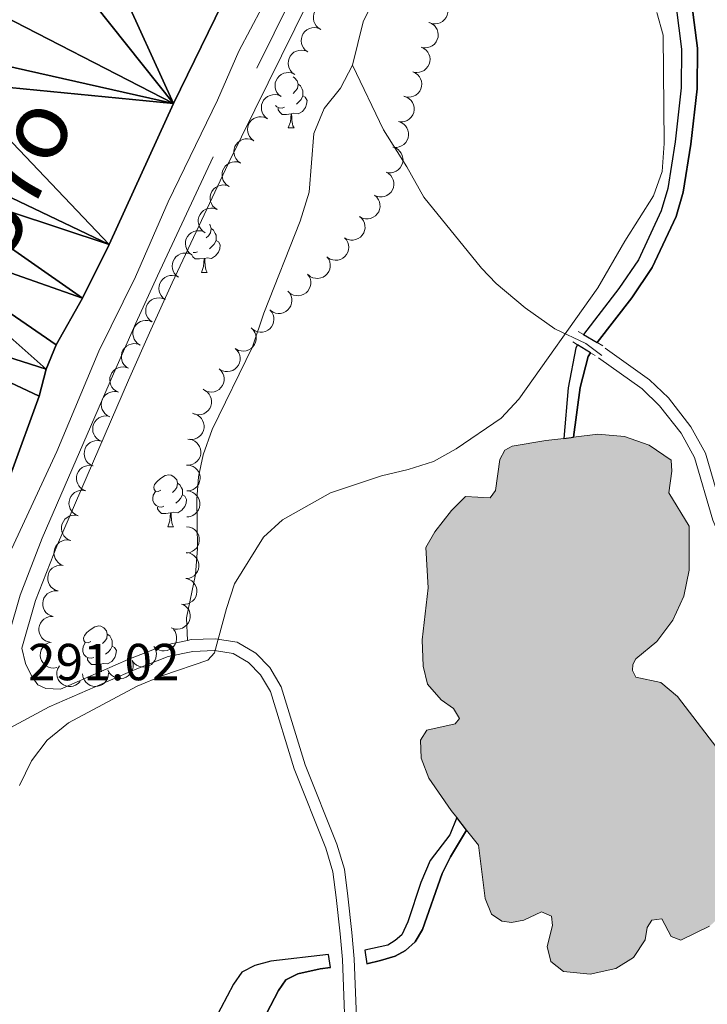
# Model space of a CAD drawing. Units: metres. Extents: x 596967 to 601464, y 691906 to 694939.
# Drawn here: x 599659 to 599791, y 692455 to 692644 of the extents above; entities that cross this region are included whole.
import ezdxf

# ---------------------------------------------------------------- set-up
doc = ezdxf.new("R2010")
doc.units = ezdxf.units.M
doc.header["$MEASUREMENT"] = 0
doc.linetypes.add('DGN Style 2', pattern=[56.26674, 33.760044, -22.506696])
doc.linetypes.add('DGN Style 3', pattern=[78.773436, 56.26674, -22.506696])
for name, color, linetype, lineweight in [('Carátula', 7, 'Continuous', 0), ('Elementos auxiliares', 7, 'Continuous', 0), ('Entidades rústicas y varios', 7, 'Continuous', 0), ('Hidrografía', 7, 'Continuous', 0), ('Relieve y altimetría', 7, 'Continuous', 0), ('Textos de rotulación', 7, 'Continuous', 0), ('Viales y ferrocarril', 7, 'Continuous', 0)]:
    doc.layers.add(name, color=color, linetype=linetype, lineweight=lineweight)
doc.styles.add('Style-Arial', font='txt')
doc.styles.add('Style-timesi', font='timesi.shx', dxfattribs={"bigfont": 'timesibig.shx'})

msp = doc.modelspace()

# ---------------------------------------------------------------- hatches: boundary and pattern name
at = {"layer": 'Hidrografía', "linetype": 'Continuous', "lineweight": 0}
msp.add_hatch(color=154, dxfattribs=at).paths.add_polyline_path([(599768.611, 692460.364), (599763.484, 692460.831), (599761.001, 692462.804), (599760.332, 692465.661), (599761.363, 692469.742), (599761.15, 692471.53), (599759.231, 692472.371), (599755.813, 692470.762), (599753.428, 692470.276), (599751.587, 692470.559), (599749.613, 692471.917), (599748.38, 692474.912), (599747.071, 692485.138), (599744.82, 692488.026), (599742.909, 692490.478), (599741.847, 692491.842), (599737.541, 692498.049), (599736.094, 692501.924), (599735.952, 692505.354), (599737.16, 692507.324), (599742.638, 692508.526), (599743.457, 692509.559), (599742.313, 692511.455), (599739.9, 692513.149), (599737.264, 692516.155), (599736.452, 692519.613), (599736.274, 692524.661), (599737.408, 692534.703), (599736.954, 692542.421), (599738.678, 692545.461), (599741.933, 692549.528), (599744.613, 692552.243), (599749.324, 692552.025), (599750.395, 692553.388), (599751.189, 692559.364), (599752.141, 692561.177), (599753.549, 692561.943), (599760.066, 692562.996), (599763.543, 692563.417), (599765.409, 692563.646), (599770.077, 692564.213), (599775.204, 692563.768), (599779.968, 692562.148), (599784.2, 692559.22), (599784.312, 692557.108), (599783.736, 692552.97), (599787.636, 692546.56), (599787.611, 692538.098), (599786.622, 692533.088), (599784.502, 692528.485), (599781.399, 692524.378), (599777.351, 692521.029), (599776.793, 692519.957), (599776.754, 692518.769), (599777.344, 692517.508), (599782.16, 692516.451), (599785.394, 692513.782), (599794.445, 692501.983), (599797.198, 692497.64), (599798.624, 692492.793), (599799.065, 692487.58), (599798.903, 692482.309), (599797.898, 692477.082), (599795.292, 692472.945), (599791.568, 692469.58), (599786.037, 692466.907), (599784.164, 692467.621), (599782.405, 692470.992), (599780.424, 692470.753), (599779.527, 692469.352), (599779.171, 692466.969), (599776.937, 692463.572), (599773.552, 692461.468)])

# ---------------------------------------------------------------- linework, layer by layer
at = {"layer": 'Carátula', "color": 7, "linetype": 'Continuous', "lineweight": 0}
msp.add_3dface([(597009.293, 691906.316), (601463.837, 691969.71), (601421.574, 694939.42), (596967.03, 694876.026)], dxfattribs=at)
msp.add_3dface([(597009.293, 691906.316), (601463.837, 691969.71), (601421.574, 694939.42), (596967.03, 694876.026)], dxfattribs=at)
at = {"layer": 'Elementos auxiliares', "color": 250, "linetype": 'Continuous', "lineweight": 0}
msp.add_3dface([(597873.25, 692312.7), (597840.94, 694625.86), (601270.25, 694674.68), (601303.72, 692361.52)], dxfattribs=at)
at = {"layer": 'Entidades rústicas y varios', "color": 92, "linetype": 'Continuous', "lineweight": 0, "flags": 128}
for points, elevation in [([(599739.896, 692647.902), (599740.363, 692647.59), (599740.756, 692647.155), (599741, 692646.739), (599741.144, 692646.317), (599741.227, 692645.832), (599741.21, 692645.34), (599741.097, 692644.862), (599740.879, 692644.409), (599740.581, 692643.999), (599740.203, 692643.661), (599739.722, 692643.39), (599739.27, 692643.253), (599738.779, 692643.187), (599738.288, 692643.21), (599737.921, 692643.314), (599737.568, 692643.477)], 295.417), ([(599716.75, 692642.11), (599716.271, 692642.403), (599715.861, 692642.822), (599715.6, 692643.227), (599715.439, 692643.643), (599715.336, 692644.125), (599715.333, 692644.617), (599715.427, 692645.099), (599715.625, 692645.56), (599715.907, 692645.982), (599716.271, 692646.336), (599716.74, 692646.625), (599717.186, 692646.781), (599717.674, 692646.867), (599718.166, 692646.864), (599718.537, 692646.775), (599718.896, 692646.626)], 295.417), ([(599737.641, 692643.446), (599738.153, 692643.213), (599738.611, 692642.847), (599738.919, 692642.476), (599739.129, 692642.084), (599739.289, 692641.617), (599739.352, 692641.13), (599739.317, 692640.64), (599739.176, 692640.158), (599738.947, 692639.705), (599738.629, 692639.31), (599738.198, 692638.965), (599737.774, 692638.756), (599737.301, 692638.612), (599736.812, 692638.556), (599736.433, 692638.599), (599736.059, 692638.703)], 295.417), ([(599714.235, 692637.788), (599713.78, 692638.119), (599713.405, 692638.568), (599713.177, 692638.994), (599713.05, 692639.42), (599712.986, 692639.909), (599713.022, 692640.4), (599713.154, 692640.873), (599713.389, 692641.317), (599713.704, 692641.715), (599714.095, 692642.038), (599714.585, 692642.29), (599715.043, 692642.41), (599715.535, 692642.456), (599716.026, 692642.414), (599716.388, 692642.295), (599716.734, 692642.119)], 295.417), ([(599711.736, 692633.457), (599711.281, 692633.788), (599710.906, 692634.238), (599710.678, 692634.663), (599710.551, 692635.09), (599710.487, 692635.579), (599710.523, 692636.069), (599710.655, 692636.542), (599710.89, 692636.986), (599711.204, 692637.384), (599711.595, 692637.708), (599712.086, 692637.959), (599712.543, 692638.079), (599713.036, 692638.125), (599713.527, 692638.083), (599713.889, 692637.965), (599714.235, 692637.788)], 295.417), ([(599736.059, 692638.703), (599736.57, 692638.47), (599737.028, 692638.104), (599737.336, 692637.733), (599737.547, 692637.341), (599737.707, 692636.874), (599737.77, 692636.387), (599737.735, 692635.897), (599737.594, 692635.415), (599737.365, 692634.962), (599737.047, 692634.567), (599736.616, 692634.222), (599736.192, 692634.013), (599735.719, 692633.869), (599735.229, 692633.813), (599734.851, 692633.856), (599734.476, 692633.96)], 295.417), ([(599709.135, 692629.188), (599708.691, 692629.533), (599708.33, 692629.995), (599708.117, 692630.427), (599708.003, 692630.858), (599707.955, 692631.348), (599708.007, 692631.838), (599708.154, 692632.306), (599708.403, 692632.742), (599708.731, 692633.13), (599709.132, 692633.44), (599709.631, 692633.676), (599710.092, 692633.781), (599710.586, 692633.811), (599711.074, 692633.753), (599711.433, 692633.623), (599711.773, 692633.435)], 295.417), ([(599734.476, 692633.96), (599734.988, 692633.727), (599735.446, 692633.361), (599735.754, 692632.99), (599735.964, 692632.598), (599736.124, 692632.131), (599736.187, 692631.644), (599736.152, 692631.154), (599736.011, 692630.672), (599735.783, 692630.219), (599735.464, 692629.824), (599735.034, 692629.479), (599734.61, 692629.27), (599734.136, 692629.126), (599733.647, 692629.07), (599733.268, 692629.113), (599732.894, 692629.217)], 295.417), ([(599706.497, 692624.941), (599706.053, 692625.286), (599705.692, 692625.747), (599705.479, 692626.18), (599705.365, 692626.61), (599705.317, 692627.101), (599705.369, 692627.59), (599705.516, 692628.059), (599705.765, 692628.495), (599706.093, 692628.882), (599706.494, 692629.193), (599706.993, 692629.428), (599707.453, 692629.533), (599707.947, 692629.564), (599708.436, 692629.506), (599708.795, 692629.376), (599709.135, 692629.188)], 295.417), ([(599732.758, 692629.255), (599733.291, 692629.077), (599733.785, 692628.762), (599734.13, 692628.425), (599734.381, 692628.057), (599734.59, 692627.61), (599734.704, 692627.132), (599734.721, 692626.641), (599734.631, 692626.147), (599734.452, 692625.672), (599734.177, 692625.246), (599733.785, 692624.858), (599733.386, 692624.605), (599732.93, 692624.412), (599732.45, 692624.304), (599732.069, 692624.307), (599731.685, 692624.371)], 295.417), ([(599703.858, 692620.693), (599703.415, 692621.038), (599703.054, 692621.5), (599702.841, 692621.932), (599702.727, 692622.363), (599702.679, 692622.854), (599702.731, 692623.343), (599702.878, 692623.811), (599703.127, 692624.247), (599703.455, 692624.635), (599703.856, 692624.946), (599704.354, 692625.181), (599704.815, 692625.286), (599705.309, 692625.317), (599705.798, 692625.258), (599706.156, 692625.128), (599706.497, 692624.941)], 295.417), ([(599731.685, 692624.371), (599732.219, 692624.193), (599732.713, 692623.878), (599733.058, 692623.542), (599733.309, 692623.173), (599733.517, 692622.727), (599733.631, 692622.248), (599733.649, 692621.758), (599733.559, 692621.263), (599733.38, 692620.789), (599733.105, 692620.362), (599732.713, 692619.974), (599732.313, 692619.722), (599731.858, 692619.528), (599731.378, 692619.42), (599730.996, 692619.424), (599730.613, 692619.487)], 295.417), ([(599701.22, 692616.446), (599700.777, 692616.791), (599700.416, 692617.253), (599700.202, 692617.685), (599700.089, 692618.116), (599700.041, 692618.606), (599700.093, 692619.096), (599700.24, 692619.564), (599700.489, 692620), (599700.816, 692620.388), (599701.218, 692620.698), (599701.716, 692620.934), (599702.177, 692621.039), (599702.671, 692621.069), (599703.16, 692621.011), (599703.518, 692620.881), (599703.858, 692620.693)], 295.417), ([(599730.613, 692619.487), (599731.146, 692619.31), (599731.64, 692618.995), (599731.986, 692618.658), (599732.237, 692618.29), (599732.445, 692617.843), (599732.559, 692617.365), (599732.576, 692616.874), (599732.487, 692616.38), (599732.307, 692615.905), (599732.032, 692615.479), (599731.641, 692615.091), (599731.241, 692614.838), (599730.786, 692614.645), (599730.305, 692614.537), (599729.924, 692614.54), (599729.541, 692614.604)], 295.417), ([(599699.101, 692611.905), (599698.631, 692612.212), (599698.234, 692612.643), (599697.986, 692613.057), (599697.837, 692613.477), (599697.75, 692613.962), (599697.762, 692614.454), (599697.87, 692614.933), (599698.083, 692615.388), (599698.378, 692615.801), (599698.753, 692616.143), (599699.23, 692616.418), (599699.681, 692616.56), (599700.171, 692616.631), (599700.663, 692616.613), (599701.031, 692616.512), (599701.385, 692616.353)], 295.417), ([(599729.321, 692614.675), (599729.809, 692614.397), (599730.232, 692613.991), (599730.505, 692613.593), (599730.679, 692613.183), (599730.796, 692612.704), (599730.814, 692612.213), (599730.735, 692611.728), (599730.551, 692611.261), (599730.282, 692610.831), (599729.929, 692610.466), (599729.469, 692610.162), (599729.028, 692609.993), (599728.543, 692609.892), (599728.051, 692609.88), (599727.678, 692609.958), (599727.314, 692610.096)], 295.417), ([(599696.817, 692607.457), (599696.347, 692607.764), (599695.95, 692608.195), (599695.702, 692608.609), (599695.554, 692609.029), (599695.466, 692609.514), (599695.478, 692610.006), (599695.587, 692610.485), (599695.799, 692610.94), (599696.094, 692611.353), (599696.469, 692611.695), (599696.947, 692611.97), (599697.397, 692612.112), (599697.887, 692612.183), (599698.379, 692612.165), (599698.747, 692612.064), (599699.101, 692611.905)], 295.417), ([(599727.108, 692610.212), (599727.531, 692609.841), (599727.864, 692609.359), (599728.052, 692608.915), (599728.14, 692608.478), (599728.159, 692607.986), (599728.078, 692607.5), (599727.904, 692607.041), (599727.63, 692606.621), (599727.28, 692606.253), (599726.861, 692605.966), (599726.35, 692605.761), (599725.883, 692605.683), (599725.388, 692605.681), (599724.904, 692605.768), (599724.554, 692605.919), (599724.225, 692606.127)], 295.417), ([(599694.534, 692603.009), (599694.063, 692603.316), (599693.666, 692603.747), (599693.418, 692604.161), (599693.27, 692604.581), (599693.182, 692605.066), (599693.194, 692605.558), (599693.303, 692606.037), (599693.516, 692606.492), (599693.81, 692606.905), (599694.185, 692607.247), (599694.663, 692607.522), (599695.114, 692607.664), (599695.603, 692607.735), (599696.095, 692607.717), (599696.463, 692607.616), (599696.817, 692607.457)], 295.417), ([(599724.225, 692606.127), (599724.648, 692605.756), (599724.981, 692605.274), (599725.169, 692604.83), (599725.257, 692604.393), (599725.276, 692603.9), (599725.195, 692603.415), (599725.021, 692602.956), (599724.747, 692602.535), (599724.397, 692602.168), (599723.978, 692601.881), (599723.467, 692601.676), (599723, 692601.598), (599722.506, 692601.596), (599722.021, 692601.683), (599721.671, 692601.834), (599721.342, 692602.041)], 295.417), ([(599691.933, 692598.736), (599691.482, 692599.071), (599691.111, 692599.525), (599690.889, 692599.953), (599690.766, 692600.381), (599690.707, 692600.871), (599690.749, 692601.361), (599690.886, 692601.832), (599691.126, 692602.274), (599691.445, 692602.668), (599691.84, 692602.987), (599692.333, 692603.233), (599692.792, 692603.348), (599693.285, 692603.389), (599693.775, 692603.341), (599694.136, 692603.219), (599694.48, 692603.038)], 295.417), ([(599721.336, 692602.046), (599721.707, 692601.625), (599721.975, 692601.103), (599722.104, 692600.639), (599722.135, 692600.194), (599722.091, 692599.703), (599721.948, 692599.233), (599721.716, 692598.8), (599721.39, 692598.418), (599720.996, 692598.099), (599720.543, 692597.869), (599720.009, 692597.731), (599719.537, 692597.714), (599719.046, 692597.776), (599718.577, 692597.925), (599718.249, 692598.119), (599717.95, 692598.368)], 295.417), ([(599689.386, 692594.433), (599688.935, 692594.769), (599688.564, 692595.223), (599688.342, 692595.65), (599688.219, 692596.079), (599688.16, 692596.568), (599688.202, 692597.058), (599688.339, 692597.53), (599688.579, 692597.971), (599688.898, 692598.366), (599689.292, 692598.685), (599689.786, 692598.93), (599690.245, 692599.045), (599690.738, 692599.086), (599691.228, 692599.039), (599691.589, 692598.916), (599691.933, 692598.736)], 295.417), ([(599717.946, 692598.372), (599718.274, 692597.915), (599718.49, 692597.371), (599718.572, 692596.896), (599718.56, 692596.45), (599718.467, 692595.966), (599718.279, 692595.511), (599718.006, 692595.104), (599717.643, 692594.756), (599717.22, 692594.476), (599716.747, 692594.292), (599716.202, 692594.207), (599715.731, 692594.236), (599715.248, 692594.346), (599714.796, 692594.54), (599714.489, 692594.766), (599714.215, 692595.043)], 295.417), ([(599686.839, 692590.131), (599686.388, 692590.466), (599686.017, 692590.92), (599685.795, 692591.348), (599685.672, 692591.776), (599685.613, 692592.266), (599685.655, 692592.756), (599685.792, 692593.227), (599686.032, 692593.668), (599686.351, 692594.063), (599686.745, 692594.382), (599687.239, 692594.628), (599687.697, 692594.743), (599688.191, 692594.784), (599688.681, 692594.736), (599689.042, 692594.614), (599689.386, 692594.433)], 295.417), ([(599714.215, 692595.043), (599714.544, 692594.586), (599714.759, 692594.041), (599714.842, 692593.566), (599714.829, 692593.121), (599714.737, 692592.637), (599714.549, 692592.182), (599714.275, 692591.775), (599713.913, 692591.426), (599713.489, 692591.147), (599713.017, 692590.963), (599712.472, 692590.878), (599712, 692590.907), (599711.518, 692591.017), (599711.065, 692591.211), (599710.758, 692591.437), (599710.485, 692591.713)], 295.417), ([(599684.292, 692585.828), (599683.841, 692586.163), (599683.47, 692586.617), (599683.247, 692587.045), (599683.124, 692587.473), (599683.066, 692587.963), (599683.108, 692588.453), (599683.245, 692588.924), (599683.485, 692589.366), (599683.804, 692589.76), (599684.198, 692590.079), (599684.692, 692590.325), (599685.15, 692590.44), (599685.644, 692590.481), (599686.134, 692590.433), (599686.495, 692590.311), (599686.839, 692590.131)], 295.417), ([(599710.422, 692591.778), (599710.785, 692591.349), (599711.043, 692590.822), (599711.162, 692590.355), (599711.184, 692589.91), (599711.13, 692589.42), (599710.978, 692588.952), (599710.737, 692588.525), (599710.403, 692588.149), (599710.003, 692587.838), (599709.546, 692587.617), (599709.009, 692587.49), (599708.537, 692587.482), (599708.047, 692587.555), (599707.581, 692587.713), (599707.257, 692587.914), (599706.963, 692588.168)], 295.417), ([(599706.963, 692588.168), (599707.326, 692587.739), (599707.583, 692587.212), (599707.703, 692586.745), (599707.725, 692586.3), (599707.671, 692585.81), (599707.519, 692585.342), (599707.278, 692584.915), (599706.944, 692584.539), (599706.543, 692584.228), (599706.087, 692584.007), (599705.55, 692583.88), (599705.077, 692583.872), (599704.588, 692583.944), (599704.122, 692584.102), (599703.798, 692584.304), (599703.504, 692584.558)], 295.417), ([(599681.987, 692581.394), (599681.512, 692581.695), (599681.11, 692582.121), (599680.857, 692582.531), (599680.703, 692582.949), (599680.609, 692583.433), (599680.614, 692583.925), (599680.717, 692584.405), (599680.924, 692584.863), (599681.213, 692585.28), (599681.583, 692585.627), (599682.058, 692585.908), (599682.506, 692586.056), (599682.995, 692586.133), (599683.488, 692586.121), (599683.856, 692586.026), (599684.213, 692585.871)], 295.417), ([(599703.351, 692584.69), (599703.755, 692584.3), (599704.064, 692583.802), (599704.23, 692583.349), (599704.297, 692582.908), (599704.292, 692582.416), (599704.188, 692581.935), (599703.991, 692581.485), (599703.697, 692581.078), (599703.33, 692580.728), (599702.897, 692580.462), (599702.376, 692580.282), (599701.907, 692580.226), (599701.412, 692580.249), (599700.933, 692580.359), (599700.59, 692580.527), (599700.272, 692580.75)], 295.417), ([(599679.761, 692576.916), (599679.286, 692577.218), (599678.884, 692577.644), (599678.631, 692578.054), (599678.477, 692578.472), (599678.383, 692578.956), (599678.388, 692579.448), (599678.491, 692579.928), (599678.698, 692580.386), (599678.987, 692580.803), (599679.357, 692581.15), (599679.832, 692581.431), (599680.28, 692581.579), (599680.769, 692581.656), (599681.261, 692581.644), (599681.63, 692581.548), (599681.987, 692581.394)], 295.417), ([(599700.272, 692580.75), (599700.676, 692580.36), (599700.985, 692579.862), (599701.151, 692579.409), (599701.218, 692578.969), (599701.213, 692578.476), (599701.109, 692577.995), (599700.912, 692577.545), (599700.618, 692577.138), (599700.251, 692576.788), (599699.819, 692576.522), (599699.298, 692576.342), (599698.828, 692576.287), (599698.334, 692576.309), (599697.854, 692576.42), (599697.512, 692576.588), (599697.194, 692576.811)], 295.417), ([(599677.837, 692572.312), (599677.329, 692572.552), (599676.876, 692572.923), (599676.573, 692573.299), (599676.368, 692573.694), (599676.214, 692574.162), (599676.157, 692574.651), (599676.199, 692575.14), (599676.346, 692575.62), (599676.581, 692576.07), (599676.905, 692576.461), (599677.34, 692576.8), (599677.766, 692577.003), (599678.242, 692577.141), (599678.731, 692577.191), (599679.11, 692577.142), (599679.483, 692577.034)], 295.417), ([(599697.194, 692576.811), (599697.598, 692576.42), (599697.907, 692575.922), (599698.073, 692575.469), (599698.14, 692575.029), (599698.135, 692574.536), (599698.03, 692574.055), (599697.834, 692573.605), (599697.539, 692573.198), (599697.172, 692572.848), (599696.74, 692572.582), (599696.219, 692572.402), (599695.749, 692572.347), (599695.255, 692572.37), (599694.775, 692572.48), (599694.433, 692572.648), (599694.115, 692572.871)], 295.417), ([(599676.192, 692567.591), (599675.683, 692567.83), (599675.23, 692568.202), (599674.927, 692568.577), (599674.722, 692568.973), (599674.568, 692569.441), (599674.512, 692569.93), (599674.553, 692570.419), (599674.701, 692570.899), (599674.935, 692571.349), (599675.259, 692571.74), (599675.694, 692572.078), (599676.121, 692572.282), (599676.596, 692572.419), (599677.086, 692572.469), (599677.464, 692572.421), (599677.837, 692572.312)], 295.417), ([(599694.395, 692572.694), (599694.863, 692572.383), (599695.258, 692571.949), (599695.503, 692571.534), (599695.649, 692571.113), (599695.733, 692570.628), (599695.718, 692570.136), (599695.607, 692569.658), (599695.391, 692569.204), (599695.094, 692568.793), (599694.717, 692568.453), (599694.237, 692568.181), (599693.786, 692568.042), (599693.295, 692567.974), (599692.804, 692567.996), (599692.437, 692568.098), (599692.083, 692568.26)], 295.273), ([(599674.546, 692562.869), (599674.038, 692563.109), (599673.585, 692563.48), (599673.282, 692563.856), (599673.077, 692564.251), (599672.923, 692564.719), (599672.866, 692565.208), (599672.908, 692565.697), (599673.055, 692566.177), (599673.29, 692566.627), (599673.614, 692567.018), (599674.049, 692567.357), (599674.476, 692567.56), (599674.951, 692567.698), (599675.441, 692567.748), (599675.819, 692567.699), (599676.192, 692567.591)], 295.417), ([(599692.447, 692568.135), (599692.972, 692567.936), (599693.453, 692567.601), (599693.784, 692567.251), (599694.02, 692566.872), (599694.21, 692566.418), (599694.304, 692565.935), (599694.302, 692565.444), (599694.192, 692564.954), (599693.993, 692564.487), (599693.701, 692564.072), (599693.294, 692563.7), (599692.884, 692563.464), (599692.421, 692563.289), (599691.937, 692563.201), (599691.556, 692563.22), (599691.176, 692563.299)], 294.902), ([(599672.901, 692558.148), (599672.392, 692558.387), (599671.939, 692558.759), (599671.636, 692559.134), (599671.431, 692559.53), (599671.277, 692559.998), (599671.221, 692560.487), (599671.262, 692560.976), (599671.41, 692561.456), (599671.645, 692561.906), (599671.968, 692562.297), (599672.403, 692562.635), (599672.83, 692562.839), (599673.305, 692562.976), (599673.795, 692563.027), (599674.173, 692562.978), (599674.546, 692562.869)], 295.417), ([(599691.442, 692563.274), (599691.992, 692563.159), (599692.519, 692562.902), (599692.9, 692562.607), (599693.192, 692562.27), (599693.45, 692561.85), (599693.618, 692561.388), (599693.691, 692560.902), (599693.659, 692560.401), (599693.535, 692559.909), (599693.311, 692559.454), (599692.966, 692559.024), (599692.598, 692558.727), (599692.168, 692558.483), (599691.703, 692558.32), (599691.324, 692558.28), (599690.936, 692558.299)], 294.43), ([(599671.524, 692553.339), (599671.006, 692553.557), (599670.538, 692553.909), (599670.219, 692554.271), (599669.998, 692554.657), (599669.824, 692555.119), (599669.747, 692555.605), (599669.768, 692556.095), (599669.895, 692556.581), (599670.11, 692557.04), (599670.417, 692557.444), (599670.838, 692557.801), (599671.255, 692558.023), (599671.724, 692558.18), (599672.212, 692558.251), (599672.591, 692558.218), (599672.969, 692558.126)], 295.417), ([(599691.075, 692558.31), (599691.633, 692558.241), (599692.18, 692558.03), (599692.585, 692557.769), (599692.904, 692557.458), (599693.197, 692557.062), (599693.404, 692556.615), (599693.518, 692556.138), (599693.528, 692555.635), (599693.447, 692555.135), (599693.262, 692554.662), (599692.955, 692554.204), (599692.614, 692553.877), (599692.205, 692553.597), (599691.756, 692553.396), (599691.382, 692553.324), (599690.993, 692553.31)], 294.003), ([(599670.08, 692548.552), (599669.562, 692548.77), (599669.094, 692549.122), (599668.775, 692549.484), (599668.553, 692549.87), (599668.38, 692550.332), (599668.303, 692550.818), (599668.323, 692551.308), (599668.451, 692551.794), (599668.666, 692552.253), (599668.973, 692552.658), (599669.393, 692553.014), (599669.811, 692553.236), (599670.28, 692553.393), (599670.767, 692553.464), (599671.147, 692553.432), (599671.524, 692553.339)], 295.417), ([(599691.004, 692553.314), (599691.562, 692553.25), (599692.11, 692553.043), (599692.517, 692552.784), (599692.838, 692552.475), (599693.134, 692552.081), (599693.344, 692551.636), (599693.461, 692551.159), (599693.475, 692550.657), (599693.397, 692550.156), (599693.215, 692549.682), (599692.911, 692549.222), (599692.572, 692548.893), (599692.166, 692548.61), (599691.718, 692548.406), (599691.344, 692548.331), (599690.956, 692548.314)], 293.849), ([(599668.636, 692543.765), (599668.118, 692543.983), (599667.65, 692544.335), (599667.331, 692544.697), (599667.109, 692545.084), (599666.936, 692545.545), (599666.859, 692546.031), (599666.879, 692546.521), (599667.006, 692547.007), (599667.222, 692547.467), (599667.529, 692547.871), (599667.949, 692548.227), (599668.367, 692548.449), (599668.836, 692548.606), (599669.323, 692548.677), (599669.703, 692548.645), (599670.08, 692548.552)], 295.417), ([(599690.938, 692546.417), (599691.496, 692546.348), (599692.042, 692546.137), (599692.447, 692545.875), (599692.766, 692545.563), (599693.058, 692545.166), (599693.264, 692544.72), (599693.378, 692544.242), (599693.387, 692543.74), (599693.305, 692543.239), (599693.12, 692542.767), (599692.812, 692542.309), (599692.47, 692541.983), (599692.061, 692541.704), (599691.612, 692541.503), (599691.237, 692541.431), (599690.849, 692541.418)], 294.056), ([(599667.192, 692538.978), (599666.674, 692539.196), (599666.205, 692539.548), (599665.887, 692539.91), (599665.665, 692540.297), (599665.491, 692540.758), (599665.414, 692541.244), (599665.435, 692541.734), (599665.562, 692542.22), (599665.778, 692542.68), (599666.084, 692543.084), (599666.505, 692543.441), (599666.923, 692543.662), (599667.392, 692543.82), (599667.879, 692543.89), (599668.259, 692543.858), (599668.636, 692543.765)], 295.417), ([(599690.85, 692541.451), (599691.408, 692541.382), (599691.954, 692541.17), (599692.359, 692540.909), (599692.677, 692540.597), (599692.97, 692540.2), (599693.176, 692539.753), (599693.289, 692539.276), (599693.299, 692538.774), (599693.216, 692538.273), (599693.031, 692537.801), (599692.723, 692537.343), (599692.381, 692537.017), (599691.973, 692536.737), (599691.523, 692536.537), (599691.149, 692536.465), (599690.761, 692536.452)], 294.629), ([(599666.229, 692534.072), (599665.692, 692534.237), (599665.191, 692534.541), (599664.838, 692534.869), (599664.579, 692535.232), (599664.36, 692535.674), (599664.235, 692536.149), (599664.207, 692536.64), (599664.285, 692537.136), (599664.454, 692537.614), (599664.719, 692538.047), (599665.102, 692538.444), (599665.495, 692538.705), (599665.946, 692538.909), (599666.424, 692539.028), (599666.805, 692539.033), (599667.19, 692538.978)], 295.417), ([(599690.894, 692536.465), (599691.432, 692536.303), (599691.935, 692536.002), (599692.29, 692535.675), (599692.551, 692535.314), (599692.773, 692534.874), (599692.9, 692534.399), (599692.932, 692533.909), (599692.856, 692533.412), (599692.691, 692532.933), (599692.428, 692532.499), (599692.048, 692532.1), (599691.656, 692531.835), (599691.206, 692531.629), (599690.729, 692531.507), (599690.348, 692531.5), (599689.963, 692531.552)], 295.136), ([(599665.268, 692529.165), (599664.731, 692529.33), (599664.23, 692529.634), (599663.877, 692529.962), (599663.618, 692530.325), (599663.399, 692530.767), (599663.275, 692531.243), (599663.246, 692531.733), (599663.324, 692532.229), (599663.493, 692532.707), (599663.758, 692533.14), (599664.141, 692533.537), (599664.535, 692533.799), (599664.986, 692534.002), (599665.463, 692534.121), (599665.845, 692534.127), (599666.229, 692534.072)], 295.417), ([(599690.289, 692531.451), (599690.758, 692531.141), (599691.154, 692530.709), (599691.4, 692530.294), (599691.547, 692529.874), (599691.633, 692529.388), (599691.619, 692528.896), (599691.508, 692528.418), (599691.294, 692527.964), (599690.998, 692527.552), (599690.622, 692527.211), (599690.143, 692526.938), (599689.691, 692526.797), (599689.201, 692526.729), (599688.709, 692526.749), (599688.342, 692526.851), (599687.988, 692527.012)], 295.417), ([(599664.906, 692524.187), (599664.35, 692524.27), (599663.809, 692524.495), (599663.411, 692524.767), (599663.1, 692525.087), (599662.818, 692525.491), (599662.623, 692525.942), (599662.521, 692526.423), (599662.524, 692526.925), (599662.619, 692527.423), (599662.816, 692527.891), (599663.135, 692528.341), (599663.485, 692528.658), (599663.901, 692528.927), (599664.355, 692529.117), (599664.731, 692529.179), (599665.12, 692529.182)], 295.417), ([(599688.387, 692526.703), (599688.716, 692526.247), (599688.933, 692525.703), (599689.017, 692525.228), (599689.005, 692524.783), (599688.914, 692524.298), (599688.727, 692523.843), (599688.454, 692523.435), (599688.092, 692523.086), (599687.67, 692522.806), (599687.197, 692522.62), (599686.653, 692522.534), (599686.181, 692522.562), (599685.698, 692522.672), (599685.245, 692522.864), (599684.938, 692523.09), (599684.664, 692523.365)], 295.417), ([(599665.974, 692519.345), (599665.421, 692519.247), (599664.837, 692519.288), (599664.372, 692519.419), (599663.976, 692519.623), (599663.58, 692519.916), (599663.251, 692520.282), (599663.002, 692520.705), (599662.845, 692521.182), (599662.776, 692521.685), (599662.814, 692522.191), (599662.973, 692522.719), (599663.204, 692523.131), (599663.512, 692523.519), (599663.882, 692523.843), (599664.219, 692524.022), (599664.586, 692524.149)], 295.417), ([(599684.816, 692523.151), (599685.036, 692522.634), (599685.127, 692522.055), (599685.103, 692521.573), (599684.993, 692521.141), (599684.796, 692520.69), (599684.512, 692520.287), (599684.156, 692519.95), (599683.726, 692519.69), (599683.252, 692519.511), (599682.75, 692519.435), (599682.2, 692519.472), (599681.746, 692519.604), (599681.3, 692519.818), (599680.901, 692520.106), (599680.651, 692520.394), (599680.445, 692520.724)], 295.417), ([(599680.53, 692520.532), (599680.654, 692519.984), (599680.64, 692519.398), (599680.531, 692518.929), (599680.346, 692518.523), (599680.072, 692518.114), (599679.721, 692517.768), (599679.31, 692517.5), (599678.841, 692517.321), (599678.342, 692517.229), (599677.835, 692517.243), (599677.3, 692517.378), (599676.877, 692517.589), (599676.476, 692517.878), (599676.135, 692518.233), (599675.94, 692518.561), (599675.796, 692518.922)], 295.417), ([(599670.468, 692516.679), (599670.084, 692516.268), (599669.592, 692515.951), (599669.142, 692515.778), (599668.702, 692515.703), (599668.209, 692515.7), (599667.727, 692515.796), (599667.274, 692515.986), (599666.862, 692516.273), (599666.506, 692516.634), (599666.233, 692517.062), (599666.044, 692517.58), (599665.981, 692518.049), (599665.995, 692518.543), (599666.098, 692519.025), (599666.26, 692519.37), (599666.478, 692519.692)], 295.417), ([(599675.913, 692518.29), (599675.875, 692517.73), (599675.693, 692517.172), (599675.454, 692516.754), (599675.161, 692516.419), (599674.78, 692516.105), (599674.346, 692515.874), (599673.875, 692515.735), (599673.374, 692515.698), (599672.87, 692515.753), (599672.388, 692515.912), (599671.914, 692516.194), (599671.569, 692516.517), (599671.268, 692516.91), (599671.043, 692517.348), (599670.951, 692517.718), (599670.917, 692518.105)], 295.417)]:
    msp.add_lwpolyline(points, dxfattribs=dict(at, elevation=elevation))
for points in [[(599711.452, 692632.966), (599711.686, 692632.827), (599712.216, 692632.242), (599712.376, 692631.602), (599712.266, 692630.752), (599711.841, 692630.222), (599711.421, 692629.797)], [(599712.376, 692631.602), (599712.851, 692631.287), (599713.166, 692630.647), (599713.326, 692630.327), (599713.326, 692629.747), (599713.326, 692629.322), (599712.956, 692628.632), (599712.536, 692628.152), (599712.056, 692627.732)], [(599713.326, 692629.322), (599713.781, 692629.072), (599714.126, 692628.457), (599714.016, 692627.732), (599713.806, 692627.092), (599713.221, 692626.352), (599712.426, 692625.872), (599711.576, 692625.977), (599711.146, 692625.847)], [(599709.776, 692627.142), (599709.351, 692626.982), (599708.766, 692627.042), (599708.291, 692627.252), (599708.07, 692627.473)], [(599711.036, 692625.847), (599710.146, 692625.762), (599709.301, 692625.762), (599708.876, 692626.192), (599708.556, 692626.667), (599708.556, 692626.982)], [(599710.491, 692623.162), (599710.926, 692624.322), (599711.036, 692625.847), (599711.146, 692625.847), (599711.181, 692625.262), (599711.216, 692624.577), (599711.286, 692623.962), (599711.401, 692623.562), (599711.616, 692623.162)], [(599710.491, 692623.162), (599711.616, 692623.162)], [(599695.353, 692604.604), (599695.503, 692604.438), (599695.663, 692603.798), (599695.553, 692602.948), (599695.128, 692602.418), (599694.708, 692601.993)], [(599695.663, 692603.798), (599696.138, 692603.483), (599696.453, 692602.843), (599696.613, 692602.523), (599696.613, 692601.943), (599696.613, 692601.518), (599696.243, 692600.828), (599695.823, 692600.348), (599695.343, 692599.928)], [(599696.613, 692601.518), (599697.068, 692601.268), (599697.413, 692600.653), (599697.303, 692599.928), (599697.093, 692599.288), (599696.508, 692598.548), (599695.713, 692598.068), (599694.863, 692598.173), (599694.433, 692598.043)], [(599694.323, 692598.043), (599693.433, 692597.958), (599692.588, 692597.958), (599692.163, 692598.388), (599691.931, 692598.733)], [(599693.063, 692599.338), (599692.638, 692599.178), (599692.22, 692599.221)], [(599693.778, 692595.358), (599694.213, 692596.518), (599694.323, 692598.043), (599694.433, 692598.043), (599694.468, 692597.458), (599694.503, 692596.773), (599694.573, 692596.158), (599694.688, 692595.758), (599694.903, 692595.358)], [(599693.778, 692595.358), (599694.903, 692595.358)], [(599686.003, 692553.461), (599685.473, 692553.196), (599684.943, 692553.251), (599684.678, 692553.621), (599684.623, 692554.046), (599684.783, 692554.566), (599685.263, 692555.161), (599685.898, 692555.691), (599686.798, 692556.276), (599687.543, 692556.436), (599687.968, 692556.381), (599688.498, 692556.066), (599689.028, 692555.481), (599689.188, 692554.841), (599689.078, 692553.991), (599688.653, 692553.461), (599688.233, 692553.036)], [(599689.188, 692554.841), (599689.663, 692554.526), (599689.978, 692553.886), (599690.138, 692553.566), (599690.138, 692552.986), (599690.138, 692552.561), (599689.768, 692551.871), (599689.348, 692551.391), (599688.868, 692550.971)], [(599686.588, 692550.381), (599686.163, 692550.221), (599685.578, 692550.281), (599685.103, 692550.491), (599684.678, 692550.916), (599684.463, 692551.501), (599684.463, 692551.921), (599684.518, 692552.506), (599684.943, 692553.196)], [(599690.138, 692552.561), (599690.593, 692552.311), (599690.938, 692551.696), (599690.828, 692550.971), (599690.618, 692550.331), (599690.033, 692549.591), (599689.238, 692549.111), (599688.388, 692549.216), (599687.958, 692549.086)], [(599687.848, 692549.086), (599686.958, 692549.001), (599686.113, 692549.001), (599685.688, 692549.431), (599685.368, 692549.906), (599685.368, 692550.221)], [(599687.303, 692546.401), (599687.738, 692547.561), (599687.848, 692549.086), (599687.958, 692549.086), (599687.993, 692548.501), (599688.028, 692547.816), (599688.098, 692547.201), (599688.213, 692546.801), (599688.428, 692546.401)], [(599687.303, 692546.401), (599688.428, 692546.401)], [(599672.5, 692524.378), (599671.97, 692524.113), (599671.44, 692524.168), (599671.175, 692524.538), (599671.12, 692524.963), (599671.28, 692525.483), (599671.76, 692526.078), (599672.395, 692526.608), (599673.295, 692527.193), (599674.04, 692527.353), (599674.465, 692527.298), (599674.995, 692526.983), (599675.525, 692526.398), (599675.685, 692525.758), (599675.575, 692524.908), (599675.15, 692524.378), (599674.73, 692523.953)], [(599673.085, 692521.298), (599672.66, 692521.138), (599672.075, 692521.198), (599671.6, 692521.408), (599671.175, 692521.833), (599670.96, 692522.418), (599670.96, 692522.838), (599671.015, 692523.423), (599671.44, 692524.113)], [(599675.685, 692525.758), (599676.16, 692525.443), (599676.475, 692524.803), (599676.635, 692524.483), (599676.635, 692523.903), (599676.635, 692523.478), (599676.265, 692522.788), (599675.845, 692522.308), (599675.365, 692521.888)], [(599676.635, 692523.478), (599677.09, 692523.228), (599677.435, 692522.613), (599677.325, 692521.888), (599677.115, 692521.248), (599676.53, 692520.508), (599675.735, 692520.028), (599674.885, 692520.133), (599674.455, 692520.003)], [(599674.345, 692520.003), (599673.455, 692519.918), (599672.61, 692519.918), (599672.185, 692520.348), (599671.865, 692520.823), (599671.865, 692521.138)], [(599674.198, 692518.378), (599674.235, 692518.478), (599674.345, 692520.003), (599674.455, 692520.003), (599674.49, 692519.418), (599674.525, 692518.733), (599674.552, 692518.499)]]:
    msp.add_lwpolyline(points, dxfattribs=at)
at = {"layer": 'Hidrografía', "color": 5, "linetype": 'Continuous', "lineweight": 25, "flags": 128}
for points, elevation in [([(599781.759, 692658.599), (599783.182, 692654.832), (599784.272, 692650.496), (599785.141, 692646.412), (599786.143, 692638.319), (599786.095, 692630.848), (599784.947, 692620.46), (599783.508, 692611.49), (599782.266, 692607.188), (599777.857, 692597.803), (599774.095, 692592.28), (599767.3, 692583.437)], 289.579), ([(599784.599, 692659.754), (599786.113, 692655.75), (599787.26, 692651.189), (599788.168, 692646.921), (599789.211, 692638.496), (599789.16, 692630.667), (599787.987, 692620.048), (599786.506, 692610.819), (599785.145, 692606.103), (599780.529, 692596.28), (599776.578, 692590.479), (599769.942, 692581.879)], 289.579), ([(599742.909, 692490.478), (599741.558, 692487.166), (599737.783, 692482.245), (599736.022, 692477.974), (599733.514, 692470.449), (599732.362, 692467.917), (599731.092, 692466.81), (599729.643, 692465.957), (599725.22, 692464.935)], 289.373), ([(599744.82, 692488.026), (599741.695, 692482.946), (599740.127, 692479.717), (599736.311, 692468.923), (599734.94, 692466.56), (599733.034, 692464.877), (599731.073, 692463.797), (599728.242, 692462.956), (599725.585, 692462.312)], 288.961), ([(599718.636, 692461.602), (599716.619, 692461.4), (599712.367, 692460.395), (599710.018, 692459.264), (599708.596, 692457.202), (599701.064, 692442.7), (599698.166, 692431.409), (599697.291, 692426.165), (599696.886, 692421.148), (599697.329, 692411.011), (599698.079, 692406.451), (599700.128, 692397.905), (599703.901, 692385.642), (599707.881, 692375.671), (599707.809, 692371.178), (599702.798, 692350.167), (599703.596, 692345.394), (599708.019, 692338.811)], 288.961)]:
    msp.add_lwpolyline(points, dxfattribs=dict(at, elevation=elevation))
at = {"layer": 'Hidrografía', "color": 142, "linetype": 'Continuous', "lineweight": 0, "elevation": 289.167, "flags": 128}
for points in [[(599794.445, 692501.983), (599785.394, 692513.782), (599782.16, 692516.451), (599777.344, 692517.508), (599776.754, 692518.769), (599776.793, 692519.957), (599777.351, 692521.029), (599781.399, 692524.378), (599784.502, 692528.485), (599786.622, 692533.088), (599787.611, 692538.098), (599787.636, 692546.56), (599783.736, 692552.97), (599784.312, 692557.108), (599784.2, 692559.22), (599779.968, 692562.148), (599775.204, 692563.768), (599770.077, 692564.213), (599765.409, 692563.646), (599763.543, 692563.417), (599760.066, 692562.996), (599753.549, 692561.943), (599752.141, 692561.177), (599751.189, 692559.364), (599750.395, 692553.388), (599749.324, 692552.025), (599744.613, 692552.243), (599741.933, 692549.528), (599738.678, 692545.461), (599736.954, 692542.421), (599737.408, 692534.703), (599736.274, 692524.661), (599736.452, 692519.613), (599737.264, 692516.155), (599739.9, 692513.149), (599742.313, 692511.455), (599743.457, 692509.559), (599742.638, 692508.526), (599737.16, 692507.324), (599735.952, 692505.354), (599736.094, 692501.924), (599737.541, 692498.049), (599741.847, 692491.842), (599742.909, 692490.478), (599744.82, 692488.026), (599747.071, 692485.138), (599748.38, 692474.912), (599749.613, 692471.917), (599751.587, 692470.559), (599753.428, 692470.276), (599755.813, 692470.762), (599759.231, 692472.371), (599761.15, 692471.53), (599761.363, 692469.742), (599760.332, 692465.661), (599761.001, 692462.804), (599763.484, 692460.831), (599768.611, 692460.364), (599773.552, 692461.468), (599776.937, 692463.572), (599779.171, 692466.969), (599779.527, 692469.352), (599780.424, 692470.753), (599782.405, 692470.992), (599784.164, 692467.621), (599786.037, 692466.907), (599791.568, 692469.58)], [(599765.409, 692563.646), (599770.077, 692564.213), (599775.204, 692563.768), (599779.968, 692562.148), (599784.2, 692559.22), (599784.312, 692557.108), (599783.736, 692552.97), (599787.636, 692546.56), (599787.611, 692538.098), (599786.622, 692533.088), (599784.502, 692528.485), (599781.399, 692524.378), (599777.351, 692521.029), (599776.793, 692519.957), (599776.754, 692518.769), (599777.344, 692517.508), (599782.16, 692516.451), (599785.394, 692513.782), (599794.445, 692501.983)], [(599742.909, 692490.478), (599741.847, 692491.842), (599737.541, 692498.049), (599736.094, 692501.924), (599735.952, 692505.354), (599737.16, 692507.324), (599742.638, 692508.526), (599743.457, 692509.559), (599742.313, 692511.455), (599739.9, 692513.149), (599737.264, 692516.155), (599736.452, 692519.613), (599736.274, 692524.661), (599737.408, 692534.703), (599736.954, 692542.421), (599738.678, 692545.461), (599741.933, 692549.528), (599744.613, 692552.243), (599749.324, 692552.025), (599750.395, 692553.388), (599751.189, 692559.364), (599752.141, 692561.177), (599753.549, 692561.943), (599760.066, 692562.996), (599763.543, 692563.417)], [(599791.568, 692469.58), (599786.037, 692466.907), (599784.164, 692467.621), (599782.405, 692470.992), (599780.424, 692470.753), (599779.527, 692469.352), (599779.171, 692466.969), (599776.937, 692463.572), (599773.552, 692461.468), (599768.611, 692460.364), (599763.484, 692460.831), (599761.001, 692462.804), (599760.332, 692465.661), (599761.363, 692469.742), (599761.15, 692471.53), (599759.231, 692472.371), (599755.813, 692470.762), (599753.428, 692470.276), (599751.587, 692470.559), (599749.613, 692471.917), (599748.38, 692474.912), (599747.071, 692485.138), (599744.82, 692488.026)]]:
    msp.add_lwpolyline(points, dxfattribs=at)
at = {"layer": 'Hidrografía', "color": 142, "linetype": 'Continuous', "lineweight": 25}
msp.add_polyline3d([(599782.715, 692925.046, 285.741), (599780.749, 692893.396, 285.741), (599780.676, 692883.206, 285.741), (599780.265, 692878.446, 285.741), (599777.104, 692861.537, 285.741), (599774.114, 692835.133, 285.741), (599768.94, 692809.844, 285.741), (599767.547, 692804.588, 285.741), (599761.054, 692786.093, 285.741), (599756.319, 692773.94, 285.741), (599750.413, 692754.336, 285.741), (599734.359, 692719.39, 285.741), (599726.06, 692702.495, 285.741), (599708.506, 692669.027, 285.535), (599688.404, 692627.86, 285.535), (599676.061, 692600.728, 285.535), (599670.896, 692590.378, 285.535), (599665.83, 692581.413, 285.535), (599663.949, 692576.752, 285.535), (599662.554, 692571.582, 285.535), (599657.226, 692556.955, 285.535), (599649.68, 692539.256, 285.535), (599645.002, 692530.299, 285.535), (599639.522, 692516.706, 285.329)], dxfattribs=at)
at = {"layer": 'Hidrografía', "color": 5, "linetype": 'Continuous', "lineweight": 25}
for points in [[(599785.141, 692646.412, 289.579), (599786.143, 692638.319, 289.579), (599786.095, 692630.848, 289.579), (599784.947, 692620.46, 289.579), (599783.508, 692611.49, 289.579), (599782.266, 692607.188, 289.579), (599777.857, 692597.803, 289.579), (599774.095, 692592.28, 289.579), (599767.3, 692583.437, 289.579), (599767.3, 692583.437, 290.608), (599769.942, 692581.879, 289.579), (599776.578, 692590.479, 289.579), (599780.529, 692596.28, 289.579), (599785.145, 692606.103, 289.579), (599786.506, 692610.819, 289.579), (599787.987, 692620.048, 289.579), (599789.16, 692630.667, 289.579), (599789.211, 692638.496, 289.579), (599788.168, 692646.921, 289.579)], [(599766.154, 692581.437, 289.579), (599765.804, 692580.826, 289.579), (599764.336, 692573.151, 289.579), (599763.543, 692563.417, 289.167)], [(599768.642, 692579.891, 289.579), (599768.183, 692579.188, 289.579), (599766.676, 692573.239, 289.579), (599765.409, 692563.646, 289.167)], [(599718.272, 692464.127, 289.373), (599707.175, 692462.86, 289.373), (599704.085, 692462.014, 289.373), (599701.567, 692460.707, 289.373), (599699.978, 692458.426, 289.373), (599696.29, 692451.519, 289.373), (599694.042, 692445.901, 289.373), (599692.606, 692440.599, 289.373), (599689.988, 692424.524, 289.373), (599688.689, 692411.24, 289.167), (599688.886, 692406.321, 288.961), (599689.905, 692401.336, 288.961), (599698.199, 692376.178, 289.167), (599699.049, 692371.014, 288.961), (599698.263, 692365.644, 288.961), (599695.598, 692355.525, 288.961), (599694.803, 692350.542, 288.961), (599695.394, 692345.372, 288.961), (599698.88, 692338.681, 288.961)], [(599701.064, 692442.7, 288.961), (599708.596, 692457.202, 288.961), (599710.018, 692459.264, 288.961), (599712.367, 692460.395, 288.961), (599716.619, 692461.4, 288.961), (599718.636, 692461.602, 288.961), (599718.636, 692461.602, 290.608), (599718.272, 692464.127, 290.608), (599718.272, 692464.127, 289.373), (599707.175, 692462.86, 289.373), (599704.085, 692462.014, 289.373), (599701.567, 692460.707, 289.373), (599699.978, 692458.426, 289.373), (599696.29, 692451.519, 289.373)]]:
    msp.add_polyline3d(points, dxfattribs=at)
for points in [[(599765.409, 692563.646, 289.167), (599766.676, 692573.239, 289.579), (599768.183, 692579.188, 289.579), (599768.642, 692579.891, 289.579), (599768.642, 692579.891, 290.608), (599766.154, 692581.437, 290.608), (599766.154, 692581.437, 289.579), (599765.804, 692580.826, 289.579), (599764.336, 692573.151, 289.579), (599763.543, 692563.417, 289.167)], [(599725.585, 692462.312, 288.961), (599728.242, 692462.956, 288.961), (599731.073, 692463.797, 288.961), (599733.034, 692464.877, 288.961), (599734.94, 692466.56, 288.961), (599736.311, 692468.923, 288.961), (599740.127, 692479.717, 288.961), (599741.695, 692482.946, 288.961), (599744.82, 692488.026, 288.961), (599742.909, 692490.478, 289.373), (599741.558, 692487.166, 289.373), (599737.783, 692482.245, 289.373), (599736.022, 692477.974, 289.373), (599733.514, 692470.449, 289.373), (599732.362, 692467.917, 289.373), (599731.092, 692466.81, 289.373), (599729.643, 692465.957, 289.373), (599725.22, 692464.935, 289.373), (599725.22, 692464.935, 290.608)]]:
    msp.add_polyline3d(points, close=True, dxfattribs=at)
at = {"layer": 'Relieve y altimetría', "color": 30, "linetype": 'Continuous', "lineweight": 0, "elevation": 290, "flags": 128}
for points in [[(599705.446, 692646.4), (599701.015, 692637.927), (599696.909, 692628.508), (599687.418, 692608.952), (599681.077, 692594.484), (599674.083, 692580.238), (599665.976, 692560.926), (599656.884, 692541.289), (599652.858, 692531.019), (599647.546, 692515.702), (599646.406, 692510.754), (599646.15, 692505.758), (599642.656, 692496.08), (599638.579, 692480.528), (599637.817, 692475.585), (599635.35, 692464.739), (599634.892, 692459.756), (599636.227, 692448.783), (599636.583, 692432.946), (599635.655, 692412.65), (599636.671, 692402.006)], [(599658.809, 692496.654), (599661.078, 692501.368), (599664.114, 692505.339), (599668.21, 692508.695), (599681.454, 692515.768), (599686.358, 692517.811), (599695.011, 692520.739), (599696.326, 692522.165), (599698.587, 692530.695), (599700.183, 692535.464), (599705.714, 692544.396), (599709.407, 692547.768), (599718.647, 692552.977), (599728.461, 692556.22), (599733.573, 692557.414), (599738.459, 692558.992), (599742.826, 692561.426), (599751.484, 692567.315), (599754.874, 692570.99), (599770.091, 692592.387), (599775.242, 692601.397), (599780.79, 692610.071), (599782.43, 692614.798), (599782.846, 692620.191), (599782.6, 692640.982), (599781.383, 692645.358)]]:
    msp.add_lwpolyline(points, dxfattribs=at)
at = {"layer": 'Viales y ferrocarril', "color": 1, "linetype": 'DGN Style 2', "lineweight": 0, "elevation": 290.608, "flags": 128}
for points in [[(599766.304, 692584.025), (599767.3, 692583.437)], [(599767.3, 692583.437), (599769.942, 692581.879)], [(599766.154, 692581.437), (599765.227, 692582.014)], [(599768.642, 692579.891), (599766.154, 692581.437)], [(599769.942, 692581.879), (599771.03, 692581.238)], [(599769.518, 692579.347), (599768.642, 692579.891)], [(599718.636, 692461.602), (599718.272, 692464.127)], [(599725.22, 692464.935), (599725.585, 692462.312)]]:
    msp.add_lwpolyline(points, dxfattribs=at)
at = {"layer": 'Viales y ferrocarril', "color": 250, "linetype": 'Continuous', "lineweight": 0}
for points in [[(599800.917, 692919.428, 291.191), (599799.485, 692895.451, 291.18), (599796.68, 692870.553, 291.042), (599794.173, 692855.133, 291.072), (599788.499, 692827.697, 290.974), (599785.014, 692812.972, 291.169), (599776.398, 692783.854, 290.974), (599771.164, 692769.654, 291.176), (599766.94, 692758.844, 291.027), (599758.75, 692739.577, 291.152), (599750.374, 692721.435, 291.18), (599740.524, 692701.462, 291.18), (599732.201, 692683.746, 291.592), (599698.917, 692616.247, 290.974), (599688.184, 692593.382, 291.18), (599684.058, 692584.319, 290.776), (599679.762, 692574.612, 290.754), (599666.075, 692543.027, 290.974), (599661.887, 692532.267, 290.974), (599659.247, 692523.091, 290.995)], [(599805.715, 692537.317, 290.585), (599804.947, 692537.257, 290.623), (599802.516, 692537.807, 290.417), (599800.373, 692539.054, 290.211), (599797.798, 692542.191, 290.211), (599795.164, 692546.462, 289.912), (599794.333, 692548.46, 289.8), (599790.778, 692560.599, 289.594), (599787.987, 692565.674, 289.8), (599783.631, 692571.233, 290.005), (599780.024, 692574.7, 290.011), (599771.501, 692580.761, 289.8)], [(599722.046, 692433.649, 289.594), (599720.908, 692463.15, 290.648), (599720.493, 692468.133, 290.623), (599719.688, 692475.11, 290.005), (599719.102, 692480.061, 290.005), (599717.705, 692484.608, 290.005), (599711.604, 692499.861, 289.38), (599707.054, 692514.72, 289.594), (599705.168, 692517.96, 289.594), (599702.827, 692520.325, 289.594), (599699.895, 692522.072, 289.8), (599696.299, 692522.597, 289.8), (599692.114, 692522.458, 290.211), (599687.387, 692521.49, 290.623), (599680.711, 692518.835, 290.829), (599664.507, 692511.761, 290.95), (599654.438, 692506.371, 291.035), (599651.89, 692497.513, 291.057), (599649.237, 692485.781, 291.18), (599647.881, 692476.537, 291.18), (599646.945, 692466.703, 290.989), (599646.044, 692453.557, 290.769)]]:
    msp.add_polyline3d(points, dxfattribs=at)
at = {"layer": 'Viales y ferrocarril', "color": 250, "linetype": 'DGN Style 3', "lineweight": 0}
for points in [[(599729.36, 692685.114, 291.592), (599696.076, 692617.615, 290.974), (599685.322, 692594.706, 291.18), (599681.182, 692585.61, 290.776), (599676.874, 692575.877, 290.754), (599663.159, 692544.227, 290.974), (599658.897, 692533.276, 290.974), (599648.835, 692498.298, 291.057), (599646.135, 692486.36, 291.18), (599644.75, 692476.916, 291.18), (599643.803, 692466.962, 290.989), (599642.896, 692453.731, 290.769), (599642.303, 692439.773, 290.974), (599642.423, 692413.309, 290.974), (599646.175, 692371.261, 290.974), (599647.143, 692363.277, 290.974), (599651.04, 692338, 290.786)], [(599722.836, 692635.241, 290.683), (599724.937, 692643.578, 290.477), (599729.477, 692652.877, 290.477)], [(599691.085, 692524.558, 290.272), (599690.9, 692528.914, 290.477), (599692.656, 692537.243, 290.066), (599693.018, 692542.26, 290.272), (599692.891, 692551.756, 290.066), (599693.227, 692556.038, 290.066), (599694.125, 692560.246, 290.066), (599695.828, 692565.163, 290.272), (599703.588, 692581.054, 290.272), (599705.818, 692587.494, 290.272), (599712.803, 692605.224, 290.272), (599714.491, 692610.788, 290.272), (599715.403, 692622.078, 290.477), (599717.411, 692626.872, 290.683), (599720.561, 692630.786, 290.683), (599722.836, 692635.241, 290.683)], [(599722.836, 692635.241, 290.683), (599728.815, 692622.767, 290.477), (599733.336, 692615.659, 290.271), (599736.575, 692609.859, 290.065), (599747.676, 692596.163, 289.859), (599750.506, 692593.204, 289.859), (599756.05, 692588.579, 289.859), (599761.798, 692584.52, 290.271), (599767.776, 692581.719, 290.683), (599770.851, 692579.37, 289.859)], [(599805.84, 692535.055, 290.572), (599804.782, 692534.972, 290.623), (599801.677, 692535.675, 290.417), (599798.881, 692537.302, 290.211), (599795.951, 692540.872, 290.211), (599793.142, 692545.426, 289.912), (599792.195, 692547.704, 289.8), (599788.674, 692559.725, 289.594), (599786.091, 692564.422, 289.8), (599781.947, 692569.711, 290.005), (599778.575, 692572.951, 290.011), (599770.188, 692578.915, 289.8)], [(599659.247, 692523.091, 290.995), (599659.961, 692520.127, 290.995), (599661.183, 692517.607, 290.789), (599662.298, 692516.035, 290.789), (599663.825, 692515.335, 290.789), (599666.687, 692515.182, 290.926), (599679.839, 692520.924, 290.829), (599686.736, 692523.667, 290.623), (599691.085, 692524.558, 290.272)], [(599691.085, 692524.558, 290.272), (599691.847, 692524.715, 290.211), (599696.425, 692524.866, 289.8), (599700.667, 692524.248, 289.8), (599704.233, 692522.122, 289.594), (599706.979, 692519.348, 289.594), (599709.142, 692515.634, 289.594), (599713.741, 692500.615, 289.38), (599719.841, 692485.362, 290.005), (599721.326, 692480.531, 290.005), (599721.936, 692475.372, 290.005), (599722.746, 692468.357, 290.623), (599723.168, 692463.287, 290.648), (599724.31, 692433.692, 289.594), (599724.307, 692420.327, 289.594), (599724.972, 692402.18, 289.8), (599725.37, 692397.725, 290.211), (599726.982, 692381.498, 290.005), (599731.639, 692348.405, 289.8), (599733.686, 692339.176, 289.917)]]:
    msp.add_polyline3d(points, dxfattribs=at)

# ---------------------------------------------------------------- texts
at = {"layer": 'Textos de rotulación', "color": 142, "linetype": 'Continuous', "lineweight": 0, "style": 'Style-timesi'}
msp.add_text('R%%237o', height=13, rotation=64.629, dxfattribs=at).set_placement((599633.658, 692548.898, 285.535))
at = {"layer": 'Textos de rotulación', "color": 250, "linetype": 'Continuous', "lineweight": 0, "style": 'Style-Arial'}
msp.add_text('291.02', height=7, dxfattribs=at).set_placement((599660.435, 692516.899, 291.025))

# ---------------------------------------------------------------- meshes
at = {"layer": 'Hidrografía', "color": 154, "linetype": 'Continuous', "lineweight": 25}
mesh = msp.add_polyface(dxfattribs=at)
corners = [(599708.506, 692669.027, 285.535), (599667.238, 692674.36, 285.741), (599688.404, 692627.86, 285.535), (599658.275, 692665.781, 285.535), (599651.228, 692646.972, 285.535), (599648.173, 692636.886, 285.535), (599646.298, 692631.964, 285.535), (599676.061, 692600.728, 285.535), (599639.876, 692618.003, 285.535), (599638.17, 692613.217, 285.535), (599670.896, 692590.378, 285.535), (599633.857, 692603.405, 285.535), (599665.83, 692581.413, 285.535), (599663.949, 692576.752, 285.535), (599625.328, 692589.094, 285.535), (599662.554, 692571.582, 285.535), (599657.226, 692556.955, 285.535), (599615.701, 692569.794, 285.535), (599649.68, 692539.256, 285.535), (599610.418, 692560.911, 285.535), (599645.002, 692530.299, 285.535), (599602.925, 692546.581, 285.535), (599639.522, 692516.706, 285.329), (599597.205, 692537.902, 285.535), (599633.883, 692508.246, 285.329), (599591.937, 692528.286, 285.535), (599589.501, 692523.353, 285.535), (599631.872, 692503.581, 285.329), (599587.67, 692518.345, 285.535), (599628.557, 692493.576, 285.329), (599626.463, 692488.78, 285.329), (599580.044, 692492.657, 285.535), (599623.928, 692484.361, 285.329), (599620.656, 692480.099, 285.329), (599618.295, 692475.643, 285.329), (599578.863, 692487.58, 285.535)]
mesh.append_faces([[corners[k] for k in face] for face in [(0, 1, 2), (2, 6, 7), (7, 9, 10), (10, 11, 12), (12, 11, 13), (13, 14, 15), (15, 14, 16), (16, 17, 18), (18, 19, 20), (20, 21, 22), (22, 23, 24), (24, 26, 27), (27, 28, 29), (29, 28, 30), (30, 31, 32), (32, 31, 33)]], dxfattribs={"vtx0": -1, "vtx1": -1, "color": 154})
mesh.append_faces([[corners[k] for k in face] for face in [(2, 1, 3), (2, 3, 4), (2, 4, 5), (2, 5, 6), (7, 6, 8), (7, 8, 9), (10, 9, 11), (13, 11, 14), (16, 14, 17), (18, 17, 19), (20, 19, 21), (22, 21, 23), (24, 23, 25), (24, 25, 26), (27, 26, 28), (30, 28, 31), (34, 31, 35)]], dxfattribs={"vtx0": -1, "vtx2": -1, "color": 154})

doc.saveas('drawing.dxf')
